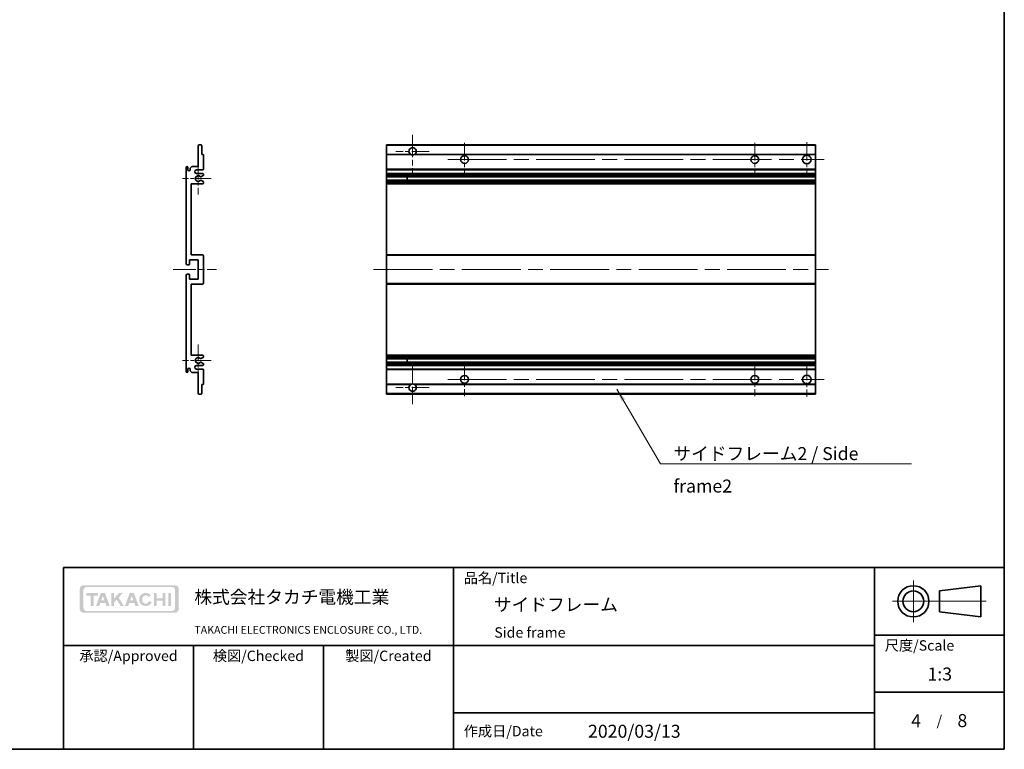
# Model space of a CAD drawing. Units: millimetres. Extents: x 0 to 12778, y 0 to 1686.
# Drawn here: x 6695 to 7264, y 0 to 422 of the extents above; entities that cross this region are included whole.
import ezdxf
from ezdxf.enums import TextEntityAlignment as Align

# ---------------------------------------------------------------- set-up
doc = ezdxf.new("R2010")
doc.units = ezdxf.units.MM
doc.header["$LTSCALE"] = 6
doc.linetypes.add('CHAIN', pattern=[0.35429999999999995, 0.2362, -0.0295, 0.0591, -0.0295])
for name, color, linetype, lineweight in [('Border (ISO)', 7, 'Continuous', 35), ('Center Mark (ISO)', 131, 'Continuous', 18), ('Centerline (ISO)', 131, 'Continuous', 18), ('Hatch (ISO)', 1, 'Continuous', 18), ('Symbol (ISO)', 7, 'Continuous', 18), ('Title (ISO)', 7, 'Continuous', 35), ('Visible (ISO)', 7, 'Continuous', 35), ('Visible Narrow (ISO)', 7, 'Continuous', 25)]:
    doc.layers.add(name, color=color, linetype=linetype, lineweight=lineweight)
doc.styles.add('Note Text (TK)', font='txt')
doc.styles.add('文字スタイル67', font='arial.ttf')
doc.dimstyles.new('Default - Method 1b (TK)$7', dxfattribs={"dimscale": 6, "dimtxt": 2.5, "dimasz": 2.5, "dimexe": 1, "dimexo": 1.499999999999999, "dimgap": 1, "dimtad": 1, "dimtoh": 1, "dimrnd": 1e-08, "dimdsep": 46, "dimtxsty": 'Note Text (TK)', "dimcen": 0.09, "dimdle": 5, "dimclrd": 100, "dimclre": 100, "dimclrt": 7, "dimadec": 1, "dimazin": 1, "dimtfac": 1, "dimtmove": 0, "dimatfit": 3, "dimfxl": 1, "dimtolj": 1, "dimlwd": -1, "dimlwe": -1, "dimarcsym": 0})

# ---------------------------------------------------------------- blocks, each defined once
blk = doc.blocks.new('図面枠 tk図枠')
at = {"layer": 'Border (ISO)'}
for p in [(405.4999999999999, 289), (14.50000000000001, 8.000000000000007)]:
    blk.add_line(p, (405.4999999999999, 8.000000000000007), dxfattribs=at)
blk = doc.blocks.new('表題欄 tk表題欄')
at = {"layer": 'Hatch (ISO)'}
h = blk.add_hatch(color=256, dxfattribs=at)
edge = h.paths.add_edge_path(flags=0)
edge.add_arc((95.57537688673352, 236.2990653650367), 0.5958259999999996, 269.9999999999897, 360)
edge.add_line((96.17120288673351, 236.2990653650368), (96.17120288673348, 239.7107813650365))
edge.add_arc((95.5753768867335, 239.7107813650366), 0.5958259999999996, 0, 90.0000000000068)
edge.add_line((95.57537688673342, 240.3066073650366), (79.13710888673356, 240.3066073650366))
edge.add_arc((79.13710888673353, 239.7107813650366), 0.5958259999999996, 89.99999999999744, 180)
edge.add_line((78.54128288673353, 239.7107813650365), (78.54128288673331, 236.2990653650368))
edge.add_arc((79.13710888673332, 236.2990653650365), 0.5958259999999996, 180, 270.0000000000231)
edge.add_line((79.13710888673356, 235.7032393650365), (95.57537688673342, 235.7032393650367))
edge = h.paths.add_edge_path()
edge.add_line((77.83935088673357, 239.9556413650366), (77.83935088673357, 236.0542053650368))
edge.add_arc((78.54128288673346, 236.0542053650367), 0.7019319999998935, 180, 270.0000000000087)
edge.add_line((78.54128288673357, 235.3522733650368), (96.17120288673352, 235.3522733650368))
edge.add_arc((96.17120288673351, 236.0542053650367), 0.7019319999998921, 270, 360)
edge.add_line((96.8731348867334, 236.0542053650368), (96.87313488673352, 239.9556413650366))
edge.add_arc((96.1712028867336, 239.9556413650367), 0.7019319999998921, 0, 90.00000000000873)
edge.add_line((96.17120288673348, 240.6575733650367), (78.54128288673357, 240.6575733650366))
edge.add_arc((78.54128288673357, 239.9556413650366), 0.7019319999999984, 90, 180)
for points in [[(79.07181288673355, 239.1476033650369), (79.07181288673355, 238.6578833650367), (79.92066088673353, 238.6578833650367), (79.92066088673353, 236.6581933650368), (80.50832488673353, 236.6581933650368), (80.50832488673353, 238.6578833650367), (81.35717288673355, 238.6578833650367), (81.35717288673355, 239.1476033650369)], [(85.68407849525303, 236.6581933650368), (84.9434673993943, 237.8918698287545), (84.41792288673358, 237.3246628822781), (84.41792288673358, 236.6581933650368), (83.89555488673355, 236.6581933650368), (83.89555488673355, 239.1476033650369), (84.41792288673358, 239.1476033650369), (84.41792288673358, 238.0993979968839), (85.38913556809511, 239.1476033650369), (86.10696490847272, 239.1476033650369), (85.31925422435492, 238.2974470774499), (86.30334488673353, 236.6581933650368)], [(92.09142939614459, 239.1476033650369), (92.09142939614459, 236.6581933650368), (92.60971639614465, 236.6581933650368), (92.60971639614465, 237.6580383650368), (93.76872039614462, 237.6580383650368), (93.76872039614462, 236.6581933650368), (94.28700739614459, 236.6581933650368), (94.28700739614459, 239.1476033650369), (93.76872039614462, 239.1476033650369), (93.76872039614462, 238.1477583650367), (92.60971639614465, 238.1477583650367), (92.60971639614465, 239.1476033650369)], [(94.84202339614467, 239.1476033650369), (94.84202339614467, 236.6581933650368), (95.36439139614473, 236.6581933650368), (95.36439139614473, 239.1476033650369)]]:
    blk.add_hatch(color=256, dxfattribs=at).paths.add_polyline_path(points)
h = blk.add_hatch(color=256, dxfattribs=at)
h.paths.add_polyline_path([(82.59020695886475, 237.7110913650368), (81.95242681460243, 237.7110913650368), (82.27131688673356, 238.5794973650367)], flags=0)
h.paths.add_polyline_path([(82.77903014574996, 237.1968853650368), (81.76360362771717, 237.1968853650368), (81.56578886050404, 236.6581933650368), (80.94907288673355, 236.6581933650368), (81.86321688673357, 239.1476033650369), (82.67941688673353, 239.1476033650369), (83.59356088673351, 236.6581933650368), (82.97684491296302, 236.6581933650368)])
h = blk.add_hatch(color=256, dxfattribs=at)
h.paths.add_polyline_path([(87.52707281460246, 237.7110913650368), (88.16485295886469, 237.7110913650368), (87.84596288673359, 238.5794973650367)], flags=0)
h.paths.add_polyline_path([(87.14043486050403, 236.6581933650368), (87.3382496277172, 237.1968853650368), (88.35367614574989, 237.1968853650368), (88.551490912963, 236.6581933650368), (89.16820688673343, 236.6581933650368), (88.25406288673352, 239.1476033650369), (87.43786288673356, 239.1476033650369), (86.52371888673358, 236.6581933650368)])
h = blk.add_hatch(color=256, dxfattribs=at)
edge = h.paths.add_edge_path()
edge.add_arc((90.52309888673334, 237.9028983650369), 1.273272000000011, 38.55054079078439, 336.5820184016556)
edge.add_line((91.69149139614446, 237.3968543650369), (91.17255542714857, 237.6216113977801))
edge.add_ellipse((90.52309888673352, 237.9028983650369), major_axis=(0, -0.7998759999999119), ratio=0.8673469387756529, start_angle=128.5505407907963, end_angle=426.582018401653, ccw=False)
edge.add_line((91.09381514418376, 238.3576891122095), (91.51887237036831, 238.6964075050431))
at = {"layer": 'Title (ISO)'}
for p, q in [((74.70882392282105, 244.052739026017), (255.7088239228211, 244.052739026017)), ((74.70882392282105, 209.052739026017), (74.70882392282105, 244.052739026017)), ((149.7088239228211, 244.052739026017), (149.7088239228211, 209.052739026017)), ((230.7088239228211, 244.052739026017), (230.7088239228211, 209.052739026017)), ((255.7088239228211, 244.052739026017), (255.7088239228211, 209.052739026017)), ((243.2088239228211, 239.552739026017), (251.2088239228211, 240.5527390260171)), ((243.2088239228211, 239.552739026017), (243.2088239228211, 235.552739026017)), ((251.2088239228211, 234.552739026017), (251.2088239228211, 240.5527390260171)), ((243.2088239228211, 235.552739026017), (251.2088239228211, 234.552739026017)), ((230.7088239228211, 231.052739026017), (255.7088239228211, 231.052739026017)), ((74.70882392282105, 229.052739026017), (230.7088239228211, 229.052739026017)), ((99.70882392282108, 229.052739026017), (99.70882392282108, 209.052739026017)), ((124.708823922821, 229.052739026017), (124.708823922821, 209.052739026017)), ((230.7088239228211, 220.052739026017), (255.7088239228211, 220.052739026017)), ((149.7088239228211, 216.052739026017), (230.7088239228211, 216.052739026017)), ((255.7088239228211, 209.052739026017), (74.70882392282105, 209.052739026017))]:
    blk.add_line(p, q, dxfattribs=at)
at = {"layer": 'Title (ISO)', "color": 4, "linetype": 'CHAIN', "lineweight": 18, "ltscale": 8.889559745788574}
blk.add_line((238.2088239228211, 241.552739026017), (238.2088239228211, 233.552739026017), dxfattribs=at)
at = {"layer": 'Title (ISO)', "color": 4, "linetype": 'CHAIN', "lineweight": 18, "ltscale": 20.00163269042969}
blk.add_line((252.2088239228211, 237.552739026017), (234.2088239228211, 237.552739026017), dxfattribs=at)
at = {"layer": 'Title (ISO)'}
for radius in [3, 2]:
    blk.add_circle((238.2088239228211, 237.552739026017), radius, dxfattribs=at)
at = {"layer": 'Title (ISO)', "color": 1, "char_height": 2.000000029802322, "line_spacing_factor": 1.5, "style": 'Note Text (TK)'}
for s, insert, attachment_point in [('\\fＭＳ Ｐゴシック|b0|i0;\\H2.0000;品名/Title', (151.708823922821, 242.052739026017), 4), ('\\fＭＳ Ｐゴシック|b0|i0;\\H2.0000;尺度/Scale', (232.7088239228211, 229.052739026017), 4), ('\\fＭＳ Ｐゴシック|b0|i0;\\H2.0000;承認/Approved', (87.20882392282108, 227.052739026017), 5), ('\\fＭＳ Ｐゴシック|b0|i0;\\H2.0000;検図/Checked', (112.208823922821, 227.052739026017), 5), ('\\fＭＳ Ｐゴシック|b0|i0;\\H2.0000;製図/Created', (137.2088239228211, 227.052739026017), 5), ('\\fＭＳ Ｐゴシック|b0|i0;\\H2.0000;作成日/Date', (151.708823922821, 212.552739026017), 4)]:
    blk.add_mtext(s, dxfattribs=dict(at, insert=insert, attachment_point=attachment_point))
at = {"layer": 'Title (ISO)', "color": 7, "line_spacing_factor": 1.5, "style": 'Note Text (TK)'}
for s, insert, char_height, attachment_point in [('株式会社タカチ電機工業', (99.87313488673345, 238.052739026017), 2.5, 4), ('\\fArial|b0|i0;\\H1.4986;TAKACHI ELECTRONICS ENCLOSURE CO., LTD.', (99.87313488673342, 232.052739026017), 1.49859994649887, 4), ('\\fＭＳ Ｐゴシック|b0|i0;\\H2.0000;/', (243.2088239228211, 214.552739026017), 2.000000029802322, 5)]:
    blk.add_mtext(s, dxfattribs=dict(at, insert=insert, char_height=char_height, attachment_point=attachment_point))
at = {"layer": 'Title (ISO)', "color": 7}
for tag, p, height, style in [('<品名>_001', (157.5667784682756, 235.6393867532898), 2.5, 'Note Text (TK)'), ('<Title>_001', (157.4932713957346, 230.5520568828656), 2.000000029802322, '文字スタイル67'), ('<ページ_No.>_001', (237.9488807410029, 213.302739026017), 2.5, 'Note Text (TK)'), ('<総ページ数>_001', (246.7997330137301, 213.302739026017), 2.5, 'Note Text (TK)'), ('作成日_001', (175.617914831912, 211.2814322078352), 2.5, 'Note Text (TK)')]:
    blk.add_attdef(tag, p, '', height=height, dxfattribs=dict(at, style=style))
at = {"layer": 'Title (ISO)', "color": 7, "style": 'Note Text (TK)'}
blk.add_attdef('<尺度>', text='', height=2.5, dxfattribs=at).set_placement((243.2088239228211, 223.5527390260171), align=Align.MIDDLE_CENTER)

msp = doc.modelspace()

# ---------------------------------------------------------------- linework, layer by layer
at = {"layer": 'Center Mark (ISO)', "linetype": 'CHAIN', "ltscale": 9.111801147460938}
for p, q in [((6921.966956062668, 355.0394383731234), (6921.966956062668, 330.4394383731235)), ((6921.966956062668, 223.9394383731232), (6921.966956062668, 199.3394383731232))]:
    msp.add_line(p, q, dxfattribs=at)
at = {"layer": 'Center Mark (ISO)', "linetype": 'CHAIN', "ltscale": 7.222748279571533}
for p, q in [((6951.966956062669, 350.4394383731234), (6951.966956062669, 330.9394383731234)), ((7119.466956062669, 350.4394383731234), (7119.466956062669, 330.9394383731234)), ((6951.966956062669, 223.4394383731232), (6951.966956062669, 203.9394383731232)), ((7119.466956062669, 223.4394383731232), (7119.466956062669, 203.9394383731232))]:
    msp.add_line(p, q, dxfattribs=at)
at = {"layer": 'Center Mark (ISO)', "linetype": 'CHAIN', "ltscale": 7.407949447631835}
for p, q in [((7149.466956062669, 350.6894383731234), (7149.466956062669, 330.6894383731234)), ((7149.466956062669, 223.6894383731232), (7149.466956062669, 203.6894383731232))]:
    msp.add_line(p, q, dxfattribs=at)
at = {"layer": 'Center Mark (ISO)', "linetype": 'CHAIN', "ltscale": 7.111627578735351}
for p, q in [((6931.566956062669, 345.4394383731235), (6912.366956062668, 345.4394383731235)), ((6931.566956062669, 208.9394383731232), (6912.366956062668, 208.9394383731232))]:
    msp.add_line(p, q, dxfattribs=at)
at = {"layer": 'Center Mark (ISO)', "linetype": 'CHAIN', "ltscale": 6.756782054901123}
for p, q in [((6798.240837297368, 338.8104383731236), (6798.240837297368, 320.5684383731235)), ((6798.240837297367, 233.8104383731231), (6798.240837297367, 215.5684383731232))]:
    msp.add_line(p, q, dxfattribs=at)
at = {"layer": 'Center Mark (ISO)', "linetype": 'CHAIN', "ltscale": 6.156359672546386}
for p, q in [((6805.740837297368, 329.6894383731235), (6789.119837297367, 329.6894383731235)), ((6805.740837297367, 224.6894383731231), (6789.119837297366, 224.6894383731231))]:
    msp.add_line(p, q, dxfattribs=at)
at = {"layer": 'Centerline (ISO)', "linetype": 'CHAIN', "ltscale": 23.99096870422363}
for p, q in [((6942.216956062669, 340.6894383731234), (7159.466956062669, 340.6894383731234)), ((6899.466956062669, 277.1894383731232), (7161.966956062669, 277.1894383731232)), ((6942.216956062669, 213.6894383731232), (7159.466956062669, 213.6894383731232))]:
    msp.add_line(p, q, dxfattribs=at)
at = {"layer": 'Centerline (ISO)', "linetype": 'CHAIN', "ltscale": 9.25996208190918}
msp.add_line((6783.740837297367, 277.189438373123), (6808.740837297367, 277.1894383731233), dxfattribs=at)
at = {"layer": 'Visible (ISO)'}
for p, q in [((6798.240837297368, 336.6894383731231), (6798.240837297368, 348.8894383731234)), ((6798.540837297366, 349.1894383731235), (6799.940837297367, 349.1894383731235)), ((6800.240837297367, 348.8894383731234), (6800.240837297367, 343.6894383731232)), ((6906.966956062669, 348.8894383731234), (6906.966956062667, 349.1894383731235)), ((7154.466956062669, 349.1894383731235), (6906.966956062667, 349.1894383731235)), ((6906.966956062669, 348.8894383731234), (6906.966956062669, 343.6894383731232)), ((7154.466956062669, 349.1894383731235), (7154.466956062669, 348.8894383731234)), ((7154.466956062669, 343.6894383731232), (7154.466956062669, 348.8894383731234)), ((6800.240837297367, 343.6894383731232), (6800.940837297368, 343.6894383731232)), ((6801.240837297368, 343.3894383731234), (6801.240837297368, 335.1894383731231)), ((6906.966956062669, 343.3894383731234), (6906.966956062669, 343.6894383731235)), ((6920.806137386044, 343.6894383731232), (6906.966956062669, 343.6894383731232)), ((6906.966956062669, 343.3894383731234), (6906.966956062669, 335.1894383731231)), ((7154.466956062669, 343.6894383731232), (6923.127774739294, 343.6894383731232)), ((7154.466956062669, 343.6894383731235), (7154.46695606267, 343.3894383731234)), ((7154.466956062669, 335.1894383731231), (7154.466956062669, 343.3894383731234)), ((6791.240837297367, 280.4394383731231), (6791.24083729737, 336.1894383731232)), ((6792.240837297367, 336.1894383731232), (6792.240837297367, 334.789438373123)), ((6793.590837297367, 335.6894383731232), (6794.590837297367, 336.6894383731231)), ((6793.590837297367, 334.789438373123), (6793.590837297367, 335.6894383731232)), ((6794.590837297367, 336.6894383731231), (6798.240837297368, 336.6894383731231)), ((6800.740837297367, 334.6894383731231), (6797.240837297367, 334.6894383731231)), ((6797.240837297367, 332.6894383731231), (6800.740837297367, 332.6894383731231)), ((6801.090837297367, 331.4194572046085), (6799.817604531752, 330.6843559246399)), ((6801.240837297368, 332.1894383731229), (6801.240837297368, 331.6792648257439)), ((6906.966956062669, 334.6894383731231), (6906.966956062669, 335.1894383731231)), ((6906.966956062667, 334.6894383731231), (6906.966956062667, 332.6894383731231)), ((7154.466956062669, 334.6894383731231), (6906.966956062669, 334.6894383731231)), ((6906.966956062669, 332.1894383731229), (6906.966956062669, 332.6894383731233)), ((7154.466956062669, 332.6894383731231), (6906.966956062669, 332.6894383731231)), ((6906.966956062669, 332.1894383731229), (6906.966956062669, 331.6792648257439)), ((6906.966956062669, 331.4194572046085), (6906.966956062669, 331.6792648257439)), ((6906.966956062669, 331.4194572046085), (6906.966956062667, 330.6843559246399)), ((6906.966956062667, 330.6441635457753), (6906.966956062667, 330.6843559246399)), ((7154.466956062669, 330.6441635457753), (6906.966956062667, 330.6441635457753)), ((6906.966956062666, 328.7346033560603), (6906.966956062666, 330.6441635457753)), ((6918.766956062666, 330.6441635457753), (6918.766956062666, 328.7346033560603)), ((6918.779574135666, 330.6441635457753), (6918.779574135666, 328.7346033560603)), ((7154.466956062669, 335.1894383731231), (7154.466956062669, 334.6894383731231)), ((7154.466956062666, 332.6894383731231), (7154.466956062666, 334.6894383731231)), ((7154.466956062669, 332.6894383731233), (7154.466956062669, 332.1894383731229)), ((7154.466956062669, 331.6792648257439), (7154.466956062669, 332.1894383731229)), ((7154.46695606267, 331.6792648257439), (7154.466956062669, 331.4194572046085)), ((7154.466956062669, 330.6843559246399), (7154.466956062669, 331.4194572046085)), ((7154.466956062669, 330.6843559246399), (7154.466956062669, 330.6441635457753)), ((7154.466956062666, 328.7346033560603), (7154.466956062666, 330.6441635457753)), ((6794.240837297426, 326.6894383731231), (6794.240837297365, 285.6894383731232)), ((6800.740837297367, 326.6894383731231), (6794.240837297426, 326.6894383731231)), ((6799.814388982518, 328.696186908607), (6801.087718354816, 327.9812032528623)), ((6801.240837297367, 327.7196197003162), (6801.240837297367, 327.1894383731232)), ((6906.966956062667, 328.696186908607), (6906.966956062667, 328.7346033560603)), ((7154.466956062669, 328.7346033560603), (6906.966956062667, 328.7346033560603)), ((6906.966956062667, 328.696186908607), (6906.966956062669, 327.9812032528623)), ((6906.966956062669, 327.7196197003162), (6906.966956062669, 327.9812032528623)), ((6906.966956062669, 327.7196197003162), (6906.966956062669, 327.1894383731232)), ((6906.966956062669, 326.6894383731231), (6906.966956062669, 327.1894383731232)), ((6906.966956062665, 326.6894383731231), (6906.966956062665, 285.6894383731232)), ((7154.466956062669, 326.6894383731231), (6906.966956062669, 326.6894383731231)), ((7154.466956062669, 328.7346033560603), (7154.466956062669, 328.696186908607)), ((7154.466956062669, 327.9812032528623), (7154.466956062669, 328.696186908607)), ((7154.466956062669, 327.9812032528623), (7154.46695606267, 327.7196197003162)), ((7154.466956062669, 327.1894383731232), (7154.466956062669, 327.7196197003162)), ((7154.466956062669, 327.1894383731232), (7154.466956062669, 326.6894383731231)), ((7154.466956062666, 285.6894383731232), (7154.466956062666, 326.6894383731231)), ((6794.240837297365, 285.6894383731232), (6800.740837297367, 285.6894383731232)), ((6801.240837297368, 285.1894383731231), (6801.240837297368, 269.1894383731232)), ((6906.966956062669, 285.1894383731231), (6906.966956062669, 285.6894383731232)), ((7154.466956062669, 285.6894383731232), (6906.966956062669, 285.6894383731232)), ((6906.966956062669, 285.1894383731231), (6906.966956062669, 269.1894383731232)), ((7154.466956062669, 285.6894383731232), (7154.466956062669, 285.1894383731231)), ((7154.466956062669, 269.1894383731232), (7154.466956062669, 285.1894383731231)), ((6792.940837297367, 279.9394383731232), (6791.740837297367, 279.9394383731232)), ((6793.240837297367, 282.6894383731231), (6793.240837297367, 280.2394383731233)), ((6798.240837297368, 282.6894383731231), (6793.240837297367, 282.6894383731231)), ((6798.240837297367, 271.6894383731229), (6798.240837297368, 282.6894383731231)), ((6791.240837297367, 218.1894383731231), (6791.240837297367, 273.9394383731229)), ((6791.740837297367, 274.4394383731231), (6792.940837297367, 274.4394383731229)), ((6793.240837297367, 274.139438373123), (6793.240837297367, 271.6894383731229)), ((6793.240837297367, 271.6894383731229), (6798.240837297367, 271.6894383731229)), ((6794.240837297365, 268.6894383731229), (6794.240837297365, 227.6894383731231)), ((6800.740837297367, 268.6894383731232), (6794.240837297365, 268.6894383731229)), ((6906.966956062669, 268.6894383731233), (6906.966956062669, 269.1894383731232)), ((6906.966956062665, 268.6894383731229), (6906.966956062665, 227.6894383731231)), ((7154.466956062669, 268.6894383731232), (6906.966956062669, 268.6894383731232)), ((7154.466956062669, 269.1894383731232), (7154.466956062669, 268.6894383731233)), ((7154.466956062666, 227.6894383731231), (7154.466956062666, 268.6894383731229)), ((6794.240837297365, 227.6894383731231), (6800.740837297365, 227.6894383731231)), ((6906.966956062669, 227.1894383731232), (6906.966956062669, 227.6894383731231)), ((7154.466956062669, 227.6894383731231), (6906.966956062669, 227.6894383731231)), ((7154.466956062669, 227.6894383731231), (7154.466956062669, 227.1894383731232)), ((6800.740837297367, 221.6894383731232), (6797.240837297367, 221.6894383731232)), ((6801.087718354814, 226.3976734933833), (6799.814388982518, 225.6826898376394)), ((6799.817604531752, 223.6945208216065), (6801.090837297367, 222.9594195416375)), ((6801.240837297367, 227.1894383731232), (6801.240837297367, 226.65925704593)), ((6801.240837297367, 222.6996119205022), (6801.240837297367, 222.1894383731234)), ((6906.966956062669, 227.1894383731232), (6906.966956062669, 226.65925704593)), ((6906.966956062669, 226.3976734933833), (6906.966956062669, 226.65925704593)), ((6906.966956062669, 226.3976734933833), (6906.966956062667, 225.6826898376394)), ((6906.966956062667, 225.6442733901864), (6906.966956062667, 225.6826898376394)), ((6906.966956062666, 223.7347132004712), (6906.966956062666, 225.6442733901864)), ((7154.466956062669, 225.6442733901864), (6906.966956062667, 225.6442733901864)), ((6906.966956062667, 223.6945208216067), (6906.966956062667, 223.7347132004713)), ((7154.466956062669, 223.7347132004713), (6906.966956062667, 223.7347132004713)), ((6906.966956062667, 223.6945208216065), (6906.966956062669, 222.9594195416375)), ((6906.966956062669, 222.6996119205022), (6906.966956062669, 222.9594195416375)), ((6906.966956062669, 222.6996119205022), (6906.966956062669, 222.1894383731234)), ((6906.966956062669, 221.6894383731232), (6906.966956062669, 222.1894383731234)), ((6906.966956062667, 221.6894383731232), (6906.966956062667, 219.6894383731232)), ((7154.466956062669, 221.6894383731232), (6906.966956062669, 221.6894383731232)), ((6918.766956062666, 225.6442733901864), (6918.766956062666, 223.7347132004712)), ((6918.779574135666, 225.6442733901864), (6918.779574135666, 223.7347132004712)), ((7154.466956062669, 226.65925704593), (7154.466956062669, 227.1894383731232)), ((7154.46695606267, 226.65925704593), (7154.466956062669, 226.3976734933833)), ((7154.466956062669, 225.6826898376394), (7154.466956062669, 226.3976734933833)), ((7154.466956062669, 225.6826898376394), (7154.466956062669, 225.6442733901864)), ((7154.466956062666, 223.7347132004712), (7154.466956062666, 225.6442733901864)), ((7154.466956062669, 223.7347132004713), (7154.466956062669, 223.6945208216068)), ((7154.466956062669, 222.9594195416375), (7154.466956062669, 223.6945208216065)), ((7154.466956062669, 222.9594195416374), (7154.46695606267, 222.6996119205022)), ((7154.466956062669, 222.1894383731234), (7154.466956062669, 222.6996119205022)), ((7154.466956062669, 222.1894383731234), (7154.466956062669, 221.6894383731232)), ((7154.466956062666, 219.6894383731232), (7154.466956062666, 221.6894383731232)), ((6792.240837297367, 219.5894383731233), (6792.240837297367, 218.1894383731231)), ((6793.590837297367, 218.6894383731232), (6793.590837297367, 219.5894383731233)), ((6794.590837297366, 217.6894383731231), (6793.590837297367, 218.6894383731232)), ((6798.240837297367, 217.6894383731231), (6794.590837297366, 217.6894383731231)), ((6797.240837297367, 219.6894383731232), (6800.740837297367, 219.6894383731232)), ((6798.240837297367, 205.4894383731233), (6798.240837297367, 217.6894383731231)), ((6801.240837297368, 219.1894383731232), (6801.240837297367, 210.9894383731233)), ((6906.966956062669, 219.1894383731232), (6906.966956062669, 219.6894383731232)), ((7154.466956062669, 219.6894383731232), (6906.966956062669, 219.6894383731232)), ((6906.966956062669, 219.1894383731232), (6906.966956062669, 210.9894383731233)), ((7154.466956062669, 219.6894383731232), (7154.466956062669, 219.1894383731232)), ((7154.466956062669, 210.9894383731233), (7154.466956062669, 219.1894383731232)), ((6800.240837297367, 210.6894383731231), (6800.240837297367, 205.4894383731233)), ((6800.940837297367, 210.6894383731233), (6800.240837297367, 210.6894383731231)), ((6906.966956062669, 210.6894383731233), (6906.966956062669, 210.9894383731233)), ((6906.966956062669, 210.6894383731231), (6906.966956062669, 205.4894383731233)), ((6920.806137386044, 210.6894383731233), (6906.966956062669, 210.6894383731233)), ((7154.466956062669, 210.6894383731233), (6923.127774739294, 210.6894383731233)), ((7154.46695606267, 210.9894383731233), (7154.466956062669, 210.6894383731233)), ((7154.466956062669, 205.4894383731233), (7154.466956062669, 210.6894383731231)), ((6799.940837297366, 205.1894383731233), (6798.540837297366, 205.1894383731233)), ((6906.966956062667, 205.1894383731233), (6906.966956062669, 205.4894383731233)), ((7154.466956062669, 205.1894383731233), (6906.966956062667, 205.1894383731233)), ((7154.466956062669, 205.4894383731233), (7154.466956062669, 205.1894383731233))]:
    msp.add_line(p, q, dxfattribs=at)
for centre, radius in [((6951.966956062669, 340.6894383731234), 2.25), ((7119.466956062669, 340.6894383731234), 2.25), ((7149.466956062669, 340.6894383731234), 2.5), ((7149.466956062669, 213.6894383731232), 2.5), ((6951.966956062669, 213.6894383731232), 2.25), ((7119.466956062669, 213.6894383731232), 2.25)]:
    msp.add_circle(centre, radius, dxfattribs=at)
for centre, radius, start, end in [((6798.540837297366, 348.8894383731234), 0.2999999999999983, 90, 180), ((6799.940837297367, 348.8894383731234), 0.299999999999998, 0, 90), ((6921.966956062668, 345.4394383731234), 2.1, 303.5573097618801, 236.4426902381199), ((6800.940837297368, 343.3894383731234), 0.299999999999998, 0, 90), ((6921.966956062668, 345.4394383731233), 2.099999999999832, 257.4720945601406, 282.5279054398594), ((6791.740837297367, 336.1894383731232), 0.5000000000000006, 0, 180), ((6792.915837297368, 334.8691258731232), 0.679687499999941, 186.7329213268726, 353.2670786731312), ((6797.240837297367, 333.6894383731232), 0.9999999999999998, 90, 270), ((6798.240837297368, 329.6894383731235), 1.621, 37.72838891449535, 322.2671998304103), ((6798.240837297363, 329.6894383731235), 1.6, 41.32898759861663, 318.6666011462942), ((6799.667604531753, 330.9441635457753), 0.2999999999999999, 241.1653182823302, 300), ((6800.740837297367, 335.1894383731231), 0.5000000000000009, 270, 0), ((6800.740837297367, 332.1894383731232), 0.4999999999999983, 0, 90), ((6800.940837297368, 331.6792648257439), 0.299999999999998, 300, 0), ((6799.667507925071, 328.4346033560602), 0.2999999999999998, 60.68547425536423, 118.830270462558), ((6800.740837297367, 327.1894383731232), 0.4999999999999991, 270, 0), ((6800.940837297368, 327.7196197003162), 0.2999999999992724, 0, 60.68547425536423), ((6800.740837297367, 285.1894383731231), 0.4999999999999983, 0, 90), ((6791.740837297367, 280.4394383731231), 0.4999999999999983, 180, 270), ((6792.940837297367, 280.2394383731232), 0.3000000000000058, 270, 0), ((6791.740837297367, 273.9394383731232), 0.4999999999999826, 90, 180), ((6792.940837297367, 274.139438373123), 0.2999999999999936, 0, 90), ((6800.740837297367, 269.1894383731232), 0.4999999999999966, 270, 0), ((6800.740837297365, 227.1894383731232), 0.4999999999999893, 0, 90), ((6797.240837297367, 220.6894383731231), 0.9999999999999964, 90, 270), ((6798.240837297367, 224.6894383731231), 1.621000000000002, 37.7328001696506, 322.2716110855015), ((6798.240837297363, 224.6894383731231), 1.600000000000787, 41.33339885370448, 318.6710124013838), ((6799.667507925071, 225.9442733901863), 0.2999999999998357, 241.1697295370256, 299.3145257445163), ((6799.667604531752, 223.4347132004713), 0.3000000000000135, 60.00000000006017, 118.8346817179077), ((6800.740837297367, 222.1894383731232), 0.5000000000000036, 270.0000000000521, 0), ((6800.940837297367, 226.65925704593), 0.2999999999999774, 299.3145257446358, 0), ((6800.940837297367, 222.6996119205023), 0.3000000000000304, 0, 59.99999999993981), ((6791.740837297367, 218.1894383731231), 0.5000000000000006, 180, 0), ((6792.915837297368, 219.5097508731214), 0.6796874999999444, 6.732921327019816, 173.2670786729802), ((6800.740837297367, 219.1894383731232), 0.5000000000000071, 0, 90), ((6800.940837297367, 210.9894383731233), 0.2999999999999891, 270, 0), ((6921.966956062668, 208.9394383731232), 2.099999999999996, 123.5573097619425, 56.44269023805745), ((6921.966956062668, 208.9394383731238), 2.099999999999408, 77.47209456014058, 102.5279054398594), ((6798.540837297366, 205.4894383731233), 0.2999999999999758, 180, 270), ((6799.940837297366, 205.4894383731233), 0.2999999999999794, 270, 0)]:
    msp.add_arc(centre, radius, start, end, dxfattribs=at)
for points, knots in [([(6921.511434383713, 343.3894383731234), (6921.402461028034, 343.4136528735818), (6921.296903923355, 343.4465863484286), (6921.12421312129, 343.5141524773761), (6921.034913930563, 343.5560357208594), (6920.93684301096, 343.6091193182924), (6920.902712518908, 343.6288494257927), (6920.858122467719, 343.655897069355), (6920.839351032412, 343.6677873789774), (6920.813318139145, 343.6846278850152), (6920.806137386044, 343.6894383731235), (6920.806137386044, 343.6894383731235)], [-0.0853709178641619, -0.0853709178641619, -0.0853709178641619, -0.0853709178641619, -0.0545116262344949, -0.0545116262344949, -0.029335535439161, -0.029335535439161, -0.017985696941601, -0.017985696941601, -0.0089928484708005, -0.0089928484708005, 0, 0, 0, 0]), ([(6923.127774739294, 343.6894383731235), (6923.127774739294, 343.6894383731235), (6923.120593986194, 343.6846278850152), (6923.094561092927, 343.6677873789774), (6923.07578965762, 343.655897069355), (6923.03119960643, 343.6288494257927), (6922.997069114377, 343.6091193182924), (6922.898998194774, 343.5560357208594), (6922.809699004048, 343.5141524773761), (6922.637008201983, 343.4465863484286), (6922.531451097303, 343.4136528735818), (6922.422477741626, 343.3894383731234)], [-0.2570614387361704, -0.2570614387361704, -0.2570614387361704, -0.2570614387361704, -0.2480685902653701, -0.2480685902653701, -0.2390757417945698, -0.2390757417945698, -0.2277259032970095, -0.2277259032970095, -0.2025498125016758, -0.2025498125016758, -0.171690520872006, -0.171690520872006, -0.171690520872006, -0.171690520872006]), ([(6799.442325494742, 330.7460490448303), (6799.464366260548, 330.7209861520481), (6799.492166945762, 330.6983720925441), (6799.522555903743, 330.681559397724), (6799.5227375735, 330.6814591349755), (6799.522919324804, 330.6813590730373)], [0.1522671184606154, 0.1522671184606154, 0.1522671184606154, 0.1522671184606154, 0.1622798581294176, 0.1622798581294176, 0.1623400482954377, 0.1623400482954377, 0.1623400482954377, 0.1623400482954377]), ([(6799.522842952111, 328.6974189674674), (6799.522661193105, 328.6973189195226), (6799.522479515629, 328.6972186707613), (6799.492089263313, 328.6804083156651), (6799.464286837103, 328.6577963966287), (6799.442244141747, 328.6327352008596)], [0.1421941886257912, 0.1421941886257912, 0.1421941886257912, 0.1421941886257912, 0.1422543787918132, 0.1422543787918132, 0.1522671184606154, 0.1522671184606154, 0.1522671184606154, 0.1522671184606154]), ([(6799.442244141747, 225.7461415453871), (6799.464286837103, 225.7210803496181), (6799.492089263313, 225.6984684305816), (6799.522479515629, 225.6816580754857), (6799.522661193103, 225.6815578267248), (6799.522842952109, 225.6814577787803)], [0.1522671184606125, 0.1522671184606125, 0.1522671184606125, 0.1522671184606125, 0.1622798581294162, 0.1622798581294162, 0.1623400482952456, 0.1623400482952456, 0.1623400482952456, 0.1623400482952456]), ([(6799.522919324802, 223.6975176732087), (6799.5227375735, 223.6974176112706), (6799.522555903742, 223.6973173485223), (6799.492166945762, 223.6805046537024), (6799.464366260547, 223.6578905941985), (6799.442325494741, 223.6328277014163)], [0.1421941886259141, 0.1421941886259141, 0.1421941886259141, 0.1421941886259141, 0.1422543787918109, 0.1422543787918109, 0.1522671184606129, 0.1522671184606129, 0.1522671184606129, 0.1522671184606129]), ([(6920.806137386044, 210.6894383731233), (6920.806137386044, 210.6894383731233), (6920.813318139145, 210.6942488612316), (6920.839351032412, 210.7110893672692), (6920.858122467719, 210.7229796768917), (6920.902712518908, 210.7500273204539), (6920.93684301096, 210.7697574279542), (6921.034913930563, 210.8228410253873), (6921.12421312129, 210.8647242688705), (6921.296903923355, 210.9322903978181), (6921.402461028036, 210.965223872665), (6921.511434383713, 210.9894383731233)], [-0.2570614387361435, -0.2570614387361435, -0.2570614387361435, -0.2570614387361435, -0.2480685902653437, -0.2480685902653437, -0.2390757417945438, -0.2390757417945438, -0.2277259032969851, -0.2277259032969851, -0.2025498125016516, -0.2025498125016516, -0.1716905208719589, -0.1716905208719589, -0.1716905208719589, -0.1716905208719589]), ([(6922.422477741625, 210.9894383731233), (6922.531451097303, 210.965223872665), (6922.637008201983, 210.9322903978181), (6922.809699004048, 210.8647242688705), (6922.898998194774, 210.8228410253873), (6922.997069114377, 210.7697574279542), (6923.03119960643, 210.7500273204539), (6923.07578965762, 210.7229796768917), (6923.094561092927, 210.7110893672692), (6923.120593986194, 210.6942488612316), (6923.127774739294, 210.6894383731233), (6923.127774739294, 210.6894383731233)], [-0.0853709178641949, -0.0853709178641949, -0.0853709178641949, -0.0853709178641949, -0.054511626234492, -0.054511626234492, -0.0293355354391584, -0.0293355354391584, -0.0179856969415997, -0.0179856969415997, -0.0089928484707998, -0.0089928484707998, 0, 0, 0, 0])]:
    msp.add_open_spline(points, degree=3, knots=knots, dxfattribs=at)
at = {"layer": 'Visible Narrow (ISO)'}
for p, q in [((7154.466956062669, 348.8894383731234), (6906.966956062669, 348.8894383731234)), ((6921.511434383713, 343.3894383731234), (6906.966956062669, 343.3894383731234)), ((7154.466956062669, 343.3894383731234), (6922.422477741626, 343.3894383731234)), ((7154.466956062669, 335.1894383731231), (6906.966956062669, 335.1894383731231)), ((7154.466956062669, 332.1894383731229), (6906.966956062669, 332.1894383731229)), ((7154.466956062669, 331.6792648257439), (6906.966956062669, 331.6792648257439)), ((7154.466956062669, 331.4194572046085), (6906.966956062669, 331.4194572046085)), ((7154.466956062669, 330.6843559246399), (6906.966956062667, 330.6843559246399)), ((7154.466956062669, 328.696186908607), (6906.966956062667, 328.696186908607)), ((7154.466956062669, 327.9812032528623), (6906.966956062669, 327.9812032528623)), ((7154.466956062669, 327.7196197003162), (6906.966956062669, 327.7196197003162)), ((7154.466956062669, 327.1894383731232), (6906.966956062669, 327.1894383731232)), ((7154.466956062669, 285.1894383731231), (6906.966956062669, 285.1894383731231)), ((7154.466956062669, 269.1894383731232), (6906.966956062669, 269.1894383731232)), ((7154.466956062669, 227.1894383731232), (6906.966956062669, 227.1894383731232)), ((7154.466956062669, 226.65925704593), (6906.966956062669, 226.65925704593)), ((7154.466956062669, 226.3976734933833), (6906.966956062669, 226.3976734933833)), ((7154.466956062669, 225.6826898376394), (6906.966956062667, 225.6826898376394)), ((7154.466956062669, 223.6945208216065), (6906.966956062667, 223.6945208216065)), ((7154.466956062669, 222.9594195416375), (6906.966956062669, 222.9594195416375)), ((7154.466956062669, 222.6996119205022), (6906.966956062669, 222.6996119205022)), ((7154.466956062669, 222.1894383731234), (6906.966956062669, 222.1894383731234)), ((7154.466956062669, 219.1894383731232), (6906.966956062669, 219.1894383731232)), ((6921.511434383713, 210.9894383731233), (6906.966956062669, 210.9894383731233)), ((7154.466956062669, 210.9894383731233), (6922.422477741625, 210.9894383731233)), ((7154.466956062669, 205.4894383731233), (6906.966956062669, 205.4894383731233))]:
    msp.add_line(p, q, dxfattribs=at)

# ---------------------------------------------------------------- block references
at = {"xscale": 3, "yscale": 3, "zscale": 3}
msp.add_blockref('図面枠 tk図枠', (6047, -23.99999999999954), dxfattribs=at)
ref = msp.add_blockref('表題欄 tk表題欄', (6496.373528231536, -627.1582170780505), dxfattribs=dict(xscale=3, yscale=3, zscale=3))
ref.add_attrib('<品名>_001', 'サイドフレーム', (6968.860795454545, 79.86647727272778), dxfattribs={"layer": 'Title (ISO)', "color": 7, "height": 7.5, "style": 'Note Text (TK)'})
ref.add_attrib('<尺度>_001', '1:3', (7219.139204545455, 39.75000000000058), dxfattribs={"layer": 'Title (ISO)', "color": 7, "height": 7.5, "style": 'Note Text (TK)'})
ref.add_attrib('作成日_001', '2020/03/13', (7023.227272727273, 6.686079545455071), dxfattribs={"layer": 'Title (ISO)', "color": 7, "height": 7.5, "style": 'Note Text (TK)'})
ref.add_attrib('<Title>_001', 'Side frame', (6969.12346520585, 64.499999955297), dxfattribs={"layer": 'Title (ISO)', "color": 7, "height": 6.000000089406967, "style": '文字スタイル67'})
ref.add_attrib('<ページ_No.>_001', '4', (7209.752350629418, 12.7500000000005), dxfattribs={"layer": 'Title (ISO)', "color": 7, "height": 7.5, "style": 'Note Text (TK)'})
ref.add_attrib('<総ページ数>_001', '8', (7236.436003968744, 12.84720327421605), dxfattribs={"layer": 'Title (ISO)', "color": 7, "height": 7.5, "style": 'Note Text (TK)'})

# ---------------------------------------------------------------- texts
at = {"layer": 'Symbol (ISO)', "color": 7, "insert": (7072.493614262171, 174.5929784721062), "char_height": 7.5, "width": 142.7192974090576, "attachment_point": 1, "line_spacing_factor": 1.5, "style": 'Note Text (TK)'}
msp.add_mtext('{\\fＭＳ Ｐゴシック|b0|i0;サイドフレーム2 / Side frame2}', dxfattribs=at)

# ---------------------------------------------------------------- leaders
at = {"layer": 'Symbol (ISO)', "color": 100, "annotation_type": 0, "has_hookline": 1, "hookline_direction": 0, "text_width": 137.4715909090909}
msp.add_leader([(7039.867566936442, 208.1125690336303), (7064.993614262172, 164.872085235721), (7072.493614262171, 164.872085235721)], dimstyle='Default - Method 1b (TK)$7', override={"dimscale": 0, "dimtxt": 7.5, "dimasz": 7.5, "dimgap": 0, "dimtad": 1}, dxfattribs=at)

doc.saveas('drawing.dxf')
